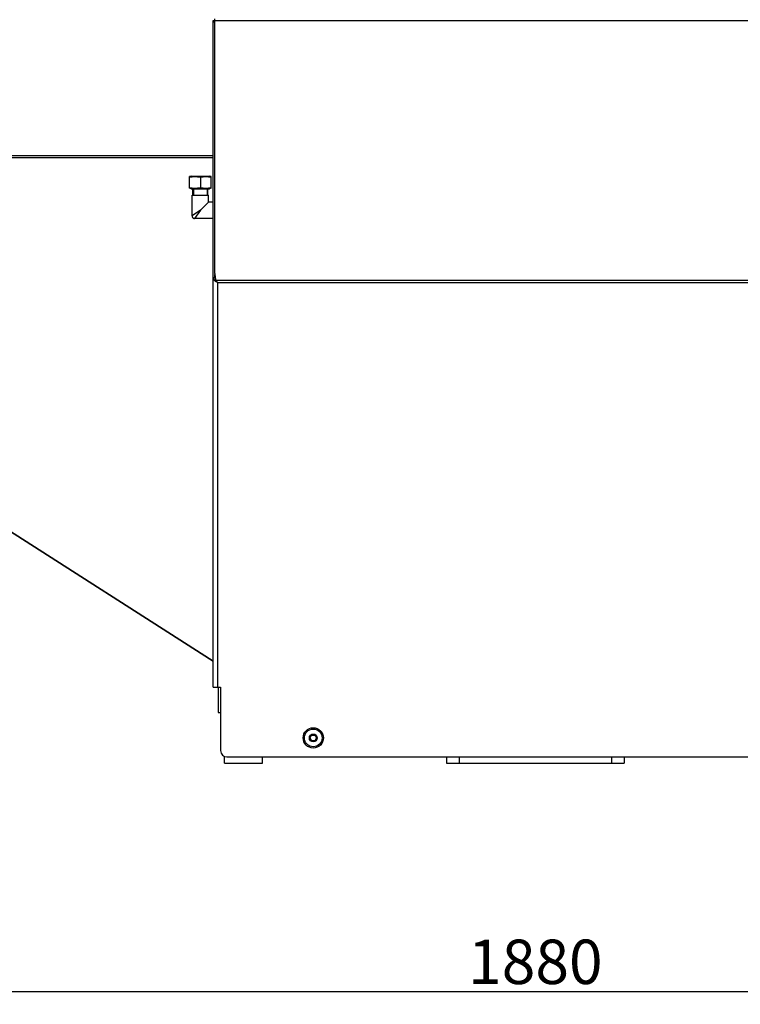
# Model space of a CAD drawing. Units: millimetres. Extents: x -5 to 3901, y 0 to 5701.
# Drawn here: x 1431 to 1998, y 2628 to 3404 of the extents above; entities that cross this region are included whole.
import ezdxf

# ---------------------------------------------------------------- set-up
doc = ezdxf.new("R2010")
doc.units = ezdxf.units.MM
doc.header["$LTSCALE"] = 20
doc.layers.add('AM_5', color=3, linetype='Continuous', lineweight=25)
doc.styles.get("Standard").update_dxf_attribs({"font": 'ISOCP.SHX'})
doc.dimstyles.new('GEN-ISO$0', dxfattribs={"dimscale": 10, "dimtxt": 3.5, "dimasz": 2.5, "dimexe": 1, "dimexo": 1, "dimgap": 0.6, "dimtad": 1, "dimdsep": 46, "dimtxsty": 'STANDARD', "dimcen": 0, "dimclrd": 3, "dimclre": 3, "dimclrt": 2, "dimadec": 0, "dimazin": 0, "dimtp": 0.1, "dimtm": 0.1, "dimtfac": 0.71, "dimtmove": 0, "dimatfit": 3, "dimfxl": 1, "dimtzin": 0, "dimarcsym": 0})

# ---------------------------------------------------------------- blocks, each defined once
blk = doc.blocks.new('*D10')
at = {"layer": 'AM_5', "color": 3, "lineweight": -2, "transparency": 16777216}
for p, q in [((896.96, 2807.96), (896.96, 2627.96)), ((2776.96, 2807.96), (2776.96, 2627.96)), ((921.96, 2637.96), (2751.96, 2637.96))]:
    blk.add_line(p, q, dxfattribs=at)
at = {"layer": 'AM_5', "color": 3, "transparency": 16777216}
for points in [[(921.96, 2642.13), (921.96, 2633.8), (896.96, 2637.96)], [(2751.96, 2642.13), (2751.96, 2633.8), (2776.96, 2637.96)]]:
    blk.add_solid(points, dxfattribs=at)
at = {"layer": 'DEFPOINTS', "color": 0, "transparency": 16777216}
for p in [(896.96, 2817.96), (2776.96, 2817.96), (2776.96, 2637.96)]:
    blk.add_point(p, dxfattribs=at)
at = {"layer": 'AM_5', "color": 2, "transparency": 16777216, "insert": (1836.96, 2678.96), "char_height": 35, "attachment_point": 2}
blk.add_mtext('1880', dxfattribs=at)

msp = doc.modelspace()

# ---------------------------------------------------------------- linework, layer by layer
at = {"linetype": 'Continuous'}
for p, q in [((1582.96359, 3403.46346), (1584.46359, 3403.46346)), ((1582.96359, 2877.96346), (1582.96359, 3403.46346)), ((1582.96359, 3402.46346), (1584.46359, 3402.46346)), ((1584.46359, 3204.04557), (1584.46359, 3404.96346)), ((2089.46359, 3403.21346), (1584.46359, 3403.21346)), ((961.96359, 3297.23346), (1582.96359, 3297.23346)), ((1582.96359, 2898.52796), (962.88515, 3295.54913)), ((962.88516, 3295.54912), (1582.96359, 3295.54912)), ((1565.71106, 3280.96346), (1564.46359, 3280.50942)), ((1564.46359, 3271.41751), (1564.46359, 3280.50942)), ((1565.71106, 3280.96346), (1580.21611, 3280.96346)), ((1572.96359, 3280.03081), (1572.96359, 3271.89611)), ((1581.46359, 3280.50942), (1580.21611, 3280.96346)), ((1581.46359, 3271.41751), (1581.46359, 3280.50942)), ((1565.71106, 3270.96346), (1564.46359, 3271.41751)), ((1565.71106, 3270.96346), (1580.21611, 3270.96346)), ((1566.96359, 3265.96346), (1566.96359, 3270.96346)), ((1567.56359, 3270.96346), (1567.56359, 3265.96346)), ((1578.36359, 3270.96346), (1578.36359, 3265.96346)), ((1578.96359, 3265.96346), (1578.96359, 3270.96346)), ((1581.46359, 3271.41751), (1580.21611, 3270.96346)), ((1566.46359, 3265.96346), (1579.46359, 3265.96346)), ((1566.46359, 3249.49024), (1566.46359, 3265.96346)), ((1579.45209, 3260.45196), (1579.46326, 3260.46314)), ((1579.46359, 3260.46346), (1579.46359, 3265.96346)), ((1582.96359, 3260.46346), (1579.46359, 3260.46346)), ((1572.96359, 3253.96346), (1566.46852, 3249.46689)), ((1572.96359, 3253.96346), (1568.46698, 3247.46837)), ((1566.46852, 3249.46689), (1566.46372, 3249.46356)), ((1568.46698, 3247.46837), (1568.46368, 3247.46359)), ((1582.96359, 3247.46346), (1568.49034, 3247.46346)), ((1582.96359, 3201.04557), (1584.46359, 3201.04557)), ((1584.46359, 3201.04557), (1584.46359, 3203.29557)), ((1585.14338, 3198.79557), (2088.7838, 3198.79557)), ((1585.14338, 3198.79557), (1585.14338, 3198.04557)), ((1584.71359, 3197.94494), (1585.28644, 3197.94494)), ((1586.46359, 3197.04557), (2087.46359, 3197.04557)), ((1586.46359, 3197.04557), (1586.46359, 2877.96346)), ((1250.04529, 3111.69064), (1582.96359, 2898.53481)), ((1582.96359, 2877.96346), (1588.96359, 2877.96346)), ((1586.96359, 2877.96346), (1586.96359, 2857.96346)), ((1588.96359, 2877.96346), (1588.96359, 2827.96346)), ((1586.96359, 2857.96346), (1588.96359, 2857.96346)), ((1660.46248, 2840.36346), (1659.13457, 2838.06346)), ((1659.13457, 2837.86346), (1660.46248, 2835.56346)), ((1659.30778, 2837.96346), (1659.14032, 2838.06014)), ((1659.30778, 2837.96346), (1659.14032, 2837.86678)), ((1659.30778, 2837.96346), (1660.63568, 2840.26346)), ((1660.63568, 2835.66346), (1659.30778, 2837.96346)), ((1660.63568, 2840.26346), (1660.46248, 2840.36346)), ((1660.63568, 2835.66346), (1660.46248, 2835.56346)), ((1663.29149, 2840.46346), (1660.63568, 2840.46346)), ((1660.63568, 2840.26346), (1660.63568, 2840.46346)), ((1660.63568, 2840.26346), (1663.29149, 2840.26346)), ((1663.29149, 2835.66346), (1660.63568, 2835.66346)), ((1660.63568, 2835.66346), (1660.63568, 2835.46346)), ((1660.63568, 2835.46346), (1663.29149, 2835.46346)), ((1663.29149, 2840.26346), (1663.29149, 2840.46346)), ((1663.29149, 2840.26346), (1663.4647, 2840.36346)), ((1663.29149, 2840.26346), (1664.6194, 2837.96346)), ((1664.6194, 2837.96346), (1663.29149, 2835.66346)), ((1663.29149, 2835.66346), (1663.4647, 2835.56346)), ((1663.29149, 2835.66346), (1663.29149, 2835.46346)), ((1664.7926, 2838.06346), (1663.4647, 2840.36346)), ((1663.4647, 2835.56346), (1664.7926, 2837.86346)), ((1664.6194, 2837.96346), (1664.78685, 2838.06014)), ((1664.6194, 2837.96346), (1664.78685, 2837.86678)), ((1591.96359, 2817.96346), (1591.96359, 2823.38331)), ((1591.96359, 2817.96346), (1621.96359, 2817.96346)), ((1593.96359, 2822.96346), (2079.96359, 2822.96346)), ((1621.96359, 2817.96346), (1621.96359, 2822.96346)), ((1766.96359, 2822.96346), (1766.96359, 2817.96346)), ((1766.96359, 2817.96346), (1906.96359, 2817.96346)), ((1776.96359, 2822.96346), (1776.96359, 2817.96346)), ((1896.96359, 2822.96346), (1896.96359, 2817.96346)), ((1906.96359, 2822.96346), (1906.96359, 2817.96346))]:
    msp.add_line(p, q, dxfattribs=at)
msp.add_lwpolyline([(1566.46418, 3249.46357), (1566.46869, 3249.32932), (1566.50862, 3249.04428), (1566.58903, 3248.76793), (1566.70827, 3248.506), (1566.86386, 3248.2639), (1567.05257, 3248.04665), (1567.2705, 3247.85874), (1567.51313, 3247.70406), (1567.77544, 3247.58583), (1568.05199, 3247.50647), (1568.33706, 3247.46763), (1568.46369, 3247.46361)], dxfattribs=at)
for radius in [8, 7, 3.1]:
    msp.add_circle((1661.96359, 2837.96346), radius, dxfattribs=at)
for centre, radius, start, end in [((1605.21854, 3204.05336), 20.75496, 180.02150591, 182.09161321), ((1605.12367, 3203.30208), 20.66008, 180.01804875, 186.23336794), ((1605.12366, 3204.05044), 20.66003, 182.09313108, 182.47108933), ((1605.06318, 3204.04837), 20.59952, 182.47257474, 188.28975441), ((1605.17954, 3203.31546), 20.71707, 186.25338112, 191.9560628), ((1605.40261, 3204.10642), 20.94377, 188.31304064, 194.68926761), ((1659.30778, 2837.96346), 0.2, 150, 210), ((1660.63568, 2840.26346), 0.2, 90, 150), ((1660.63568, 2835.66346), 0.2, 210, 270), ((1663.29149, 2840.26346), 0.2, 30, 90), ((1663.29149, 2835.66346), 0.2, 270, 330), ((1664.6194, 2837.96346), 0.2, 330, 30), ((1593.96359, 2827.96346), 5, 180, 270)]:
    msp.add_arc(centre, radius, start, end, dxfattribs=at)
for points, knots in [([(1564.46359, 3280.03081), (1565.85874, 3280.32399), (1568.71359, 3280.69485), (1571.56844, 3280.32399), (1572.96359, 3280.03081)], [0, 0, 0, 0, 0.50000003, 1, 1, 1, 1]), ([(1572.96359, 3280.03081), (1574.35874, 3280.32399), (1577.21359, 3280.69485), (1580.06844, 3280.32399), (1581.46359, 3280.03081)], [0, 0, 0, 0, 0.50000003, 1, 1, 1, 1]), ([(1564.46359, 3271.89611), (1565.85874, 3271.60294), (1568.71359, 3271.23208), (1571.56844, 3271.60294), (1572.96359, 3271.89611)], [0, 0, 0, 0, 0.50000003, 1, 1, 1, 1]), ([(1572.96359, 3271.89611), (1574.35874, 3271.60294), (1577.21359, 3271.23208), (1580.06844, 3271.60294), (1581.46359, 3271.89611)], [0, 0, 0, 0, 0.50000003, 1, 1, 1, 1]), ([(1572.96359, 3253.96346), (1573.66731, 3254.66311), (1575.82605, 3256.83005), (1577.99095, 3258.99082), (1579.45209, 3260.45196)], [0, 0, 0, 0, 0.324430995, 1, 1, 1, 1]), ([(1584.71359, 3197.94494), (1584.46053, 3198.19214), (1583.63784, 3199.04357), (1582.96359, 3200.19844), (1582.96359, 3201.04557)], [0, 0, 0, 0, 0.294580237, 1, 1, 1, 1]), ([(1584.91191, 3199.02402), (1584.84127, 3199.18978), (1584.59289, 3199.83607), (1584.46359, 3200.533), (1584.46359, 3201.04557)], [0, 0, 0, 0, 0.260099254, 1, 1, 1, 1]), ([(1586.46359, 3197.04557), (1586.35378, 3197.198), (1585.92655, 3197.79073), (1585.49057, 3198.3782), (1585.14338, 3198.79557)], [0, 0, 0, 0, 0.257079566, 1, 1, 1, 1]), ([(1586.46359, 3197.04557), (1586.31122, 3197.12034), (1585.72256, 3197.40944), (1585.13656, 3197.70525), (1584.71359, 3197.94494)], [0, 0, 0, 0, 0.258768525, 1, 1, 1, 1])]:
    msp.add_open_spline(points, degree=3, knots=knots, dxfattribs=at)

# ---------------------------------------------------------------- dimensions: what is measured, and where the dimension line sits
at = {"layer": 'AM_5'}
dim = msp.add_linear_dim(base=(2776.96359, 2637.96346), p1=(896.96359, 2817.96346), p2=(2776.96359, 2817.96346), dimstyle='GEN-ISO$0', override={"dimdec": 0}, dxfattribs=at)
dim.commit()
dim.dimension.update_dxf_attribs({"geometry": '*D10', "text_midpoint": (1836.96359, 2637.96346), "dimtype": 160})

doc.saveas('drawing.dxf')
